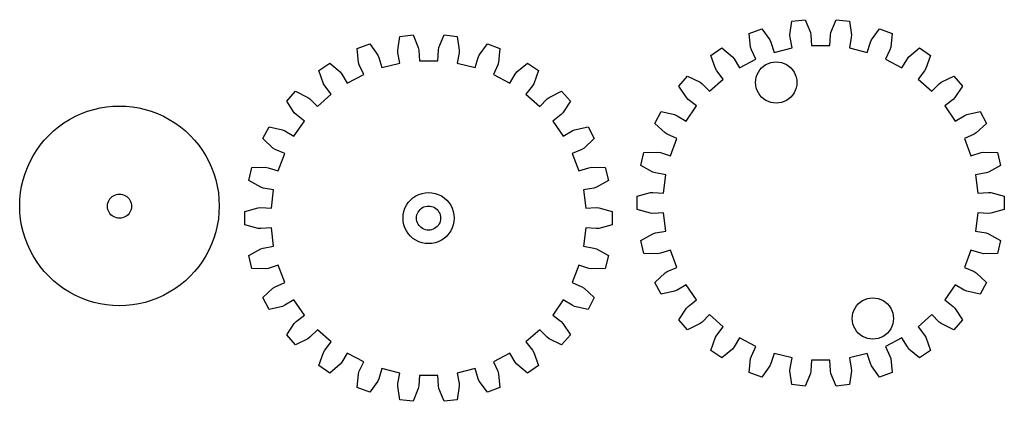
# Model space of a CAD drawing. Extents: x 1 to 979, y -119 to 296.
# Drawn here: x 505 to 649, y 231 to 286 of the extents above; entities that cross this region are included whole.
import ezdxf

# ---------------------------------------------------------------- set-up
doc = ezdxf.new("R2010")
doc.units = 0
doc.layers.add('Layer_1', color=7, linetype='CONTINUOUS')

msp = doc.modelspace()

# ---------------------------------------------------------------- linework, layer by layer
at = {"layer": 'Layer_1', "color": 7}
for points in [[(644.728015, 261.154866), (646.25773, 261.250167), (646.636904, 261.229159), (648.574448, 260.700598), (648.574448, 258.759538), (646.636904, 258.230977), (646.25773, 258.209969), (644.728015, 258.30527), (644.404324, 255.639391), (645.912369, 255.36582), (646.27551, 255.254679), (648.030253, 254.277801), (647.56575, 252.393131), (645.558013, 252.34363), (645.184791, 252.41393), (643.72236, 252.87253), (642.770072, 250.361581), (644.168844, 249.735061), (644.494838, 249.54024), (645.96481, 248.17181), (645.062766, 246.453079), (643.101515, 246.88549), (642.755996, 247.043111), (641.445806, 247.838361), (639.920271, 245.62827), (641.128464, 244.685221), (641.398366, 244.418039), (642.498133, 242.737591), (641.210961, 241.284671), (639.410207, 242.17387), (639.112445, 242.4096), (638.030617, 243.4953), (636.020524, 241.714511), (636.967918, 240.50972), (637.166038, 240.185711), (637.831703, 238.2909), (636.234228, 237.188249), (634.698587, 238.482559), (634.465886, 238.782689), (633.675337, 240.09574), (631.297474, 238.84774), (631.929008, 237.45124), (632.043837, 237.089229), (632.236692, 235.09018), (630.421756, 234.401869), (629.240497, 236.02607), (629.086377, 236.373171), (628.63304, 237.837251), (626.025624, 237.194581), (626.304575, 235.687519), (626.329445, 235.308559), (626.038298, 233.321441), (624.11139, 233.08747), (623.353147, 234.94717), (623.286552, 235.321061), (623.196752, 236.851101), (620.511284, 236.851101), (620.421485, 235.321061), (620.354889, 234.94717), (619.596646, 233.08747), (617.669739, 233.321441), (617.378565, 235.308559), (617.403436, 235.687519), (617.682412, 237.194581), (615.074996, 237.837251), (614.621659, 236.373171), (614.46754, 236.02607), (613.286281, 234.401869), (611.471345, 235.09018), (611.6642, 237.089229), (611.779029, 237.45124), (612.410536, 238.84774), (610.0327, 240.09574), (609.242151, 238.782689), (609.00945, 238.482559), (607.473808, 237.188249), (605.876334, 238.2909), (606.541999, 240.185711), (606.740119, 240.50972), (607.687486, 241.714511), (605.67742, 243.4953), (604.595591, 242.4096), (604.297829, 242.17387), (602.497075, 241.284671), (601.209904, 242.737591), (602.309671, 244.418039), (602.579572, 244.685221), (603.787766, 245.62827), (602.262231, 247.838361), (600.952041, 247.043111), (600.606521, 246.88549), (598.645271, 246.453079), (597.743227, 248.17181), (599.213199, 249.54024), (599.539192, 249.735061), (600.937939, 250.361581), (599.985677, 252.87253), (598.523219, 252.41393), (598.150024, 252.34363), (596.142286, 252.393131), (595.677757, 254.277801), (597.432527, 255.254679), (597.795668, 255.36582), (599.303713, 255.639391), (598.980022, 258.30527), (597.450307, 258.209969), (597.071133, 258.230977), (595.133589, 258.759538), (595.133589, 260.700598), (597.071133, 261.229159), (597.450307, 261.250167), (598.980022, 261.154866), (599.303713, 263.820745), (597.795668, 264.094319), (597.432527, 264.205457), (595.677757, 265.182338), (596.142286, 267.067008), (598.150024, 267.116508), (598.523219, 267.046209), (599.985677, 266.587606), (600.937939, 269.098558), (599.539192, 269.725078), (599.213199, 269.919898), (597.743227, 271.288327), (598.645271, 273.007057), (600.606521, 272.574647), (600.952041, 272.417027), (602.262231, 271.621777), (603.787766, 273.831867), (602.579572, 274.774917), (602.309671, 275.042097), (601.209904, 276.722547), (602.497075, 278.175467), (604.297829, 277.286267), (604.595591, 277.050537), (605.67742, 275.964837), (607.687486, 277.745627), (606.740119, 278.950417), (606.541999, 279.274427), (605.876334, 281.169237), (607.473808, 282.271887), (609.00945, 280.977577), (609.242151, 280.677447), (610.0327, 279.364397), (612.410536, 280.612397), (611.779029, 282.008897), (611.6642, 282.370907), (611.471345, 284.369957), (613.286281, 285.058267), (614.46754, 283.434067), (614.621659, 283.086967), (615.074996, 281.622887), (617.682412, 282.265557), (617.403436, 283.772617), (617.378565, 284.151577), (617.669739, 286.138697), (619.596646, 286.372667), (620.354889, 284.512967), (620.421485, 284.139077), (620.511284, 282.609037), (623.196752, 282.609037), (623.286552, 284.139077), (623.353147, 284.512967), (624.11139, 286.372667), (626.038298, 286.138697), (626.329445, 284.151577), (626.304575, 283.772617), (626.025624, 282.265557), (628.63304, 281.622887), (629.086377, 283.086967), (629.240497, 283.434067), (630.421756, 285.058267), (632.236692, 284.369957), (632.043837, 282.370907), (631.929008, 282.008897), (631.297474, 280.612397), (633.675337, 279.364397), (634.465886, 280.677447), (634.698587, 280.977577), (636.234228, 282.271887), (637.831703, 281.169237), (637.166038, 279.274427), (636.967918, 278.950417), (636.020524, 277.745627), (638.030617, 275.964837), (639.112445, 277.050537), (639.410207, 277.286267), (641.210961, 278.175467), (642.498133, 276.722547), (641.398366, 275.042097), (641.128464, 274.774917), (639.920271, 273.831867), (641.445806, 271.621777), (642.755996, 272.417027), (643.101515, 272.574647), (645.062766, 273.007057), (645.96481, 271.288327), (644.494837, 269.919898), (644.168844, 269.725078), (642.770072, 269.098558), (643.72236, 266.587606), (645.184791, 267.046209), (645.558013, 267.116508), (647.56575, 267.067008), (648.030253, 265.182338), (646.27551, 264.205457), (645.912369, 264.094319), (644.404324, 263.820745)], [(587.672154, 258.94939), (589.201869, 259.04469), (589.581043, 259.023682), (591.518587, 258.495121), (591.518587, 256.554061), (589.581043, 256.025501), (589.201869, 256.004493), (587.672154, 256.099793), (587.348462, 253.433915), (588.856508, 253.160343), (589.219649, 253.049203), (590.974418, 252.072324), (590.509863, 250.187654), (588.502151, 250.138154), (588.128957, 250.208453), (586.666499, 250.667053), (585.71421, 248.156104), (587.112983, 247.529584), (587.438976, 247.334764), (588.908948, 245.966333), (588.006904, 244.247603), (586.045654, 244.680014), (585.700135, 244.837634), (584.389944, 245.632884), (582.86441, 243.422793), (584.072603, 242.479744), (584.342505, 242.212562), (585.442272, 240.532114), (584.1551, 239.079195), (582.354346, 239.968393), (582.056584, 240.204124), (580.974756, 241.289823), (578.964663, 239.509034), (579.912057, 238.304243), (580.110177, 237.980235), (580.775842, 236.085424), (579.178367, 234.982773), (577.642725, 236.277083), (577.410024, 236.577213), (576.619476, 237.890263), (574.241612, 236.642263), (574.873146, 235.245763), (574.987976, 234.883752), (575.18083, 232.884704), (573.365895, 232.196393), (572.184636, 233.820593), (572.030516, 234.167695), (571.577179, 235.631774), (568.969763, 234.989104), (569.248713, 233.482043), (569.273584, 233.103083), (568.982437, 231.115964), (567.055529, 230.881993), (566.297286, 232.741694), (566.230691, 233.115584), (566.140891, 234.645625), (563.455423, 234.645625), (563.365624, 233.115584), (563.299028, 232.741694), (562.540785, 230.881993), (560.613878, 231.115964), (560.322704, 233.103083), (560.347574, 233.482043), (560.626551, 234.989104), (558.019135, 235.631774), (557.565798, 234.167695), (557.411678, 233.820593), (556.23042, 232.196393), (554.415484, 232.884704), (554.608339, 234.883752), (554.723168, 235.245763), (555.354675, 236.642263), (552.976838, 237.890263), (552.18629, 236.577213), (551.953589, 236.277083), (550.417947, 234.982773), (548.820472, 236.085424), (549.486138, 237.980235), (549.684258, 238.304243), (550.631625, 239.509034), (548.621559, 241.289823), (547.53973, 240.204124), (547.241968, 239.968393), (545.441214, 239.079195), (544.154043, 240.532114), (545.25381, 242.212562), (545.523711, 242.479744), (546.731904, 243.422793), (545.20637, 245.632884), (543.89618, 244.837634), (543.55066, 244.680014), (541.58941, 244.247603), (540.687366, 245.966333), (542.157338, 247.334764), (542.483331, 247.529584), (543.882077, 248.156104), (542.929815, 250.667053), (541.467358, 250.208453), (541.094163, 250.138154), (539.086425, 250.187654), (538.621896, 252.072324), (540.376666, 253.049203), (540.739806, 253.160343), (542.247852, 253.433915), (541.924161, 256.099793), (540.394446, 256.004493), (540.015271, 256.025501), (538.077728, 256.554061), (538.077728, 258.495121), (540.015271, 259.023682), (540.394446, 259.04469), (541.924161, 258.94939), (542.247852, 261.615268), (540.739806, 261.888839), (540.376666, 261.99998), (538.621896, 262.976859), (539.086425, 264.861528), (541.094163, 264.911029), (541.467358, 264.840729), (542.929815, 264.38213), (543.882077, 266.893078), (542.483331, 267.519598), (542.157338, 267.714419), (540.687366, 269.082849), (541.58941, 270.801579), (543.55066, 270.369169), (543.89618, 270.211549), (545.20637, 269.416299), (546.731904, 271.626389), (545.523711, 272.569439), (545.25381, 272.836619), (544.154043, 274.517069), (545.441214, 275.969989), (547.241968, 275.080789), (547.53973, 274.845059), (548.621559, 273.759359), (550.631625, 275.540149), (549.684258, 276.744939), (549.486138, 277.068949), (548.820472, 278.963759), (550.417947, 280.066409), (551.953589, 278.772099), (552.18629, 278.471969), (552.976838, 277.158919), (555.354675, 278.406919), (554.723168, 279.803419), (554.608339, 280.165429), (554.415484, 282.164479), (556.23042, 282.852789), (557.411678, 281.228589), (557.565798, 280.881489), (558.019135, 279.417409), (560.626551, 280.060079), (560.347574, 281.567139), (560.322704, 281.946099), (560.613878, 283.933219), (562.540785, 284.167189), (563.299028, 282.307489), (563.365624, 281.933599), (563.455423, 280.403559), (566.140891, 280.403559), (566.230691, 281.933599), (566.297286, 282.307489), (567.055529, 284.167189), (568.982437, 283.933219), (569.273584, 281.946099), (569.248713, 281.567139), (568.969763, 280.060079), (571.577179, 279.417409), (572.030516, 280.881489), (572.184636, 281.228589), (573.365895, 282.852789), (575.18083, 282.164479), (574.987976, 280.165429), (574.873146, 279.803419), (574.241612, 278.406919), (576.619476, 277.158919), (577.410024, 278.471969), (577.642725, 278.772099), (579.178367, 280.066409), (580.775842, 278.963759), (580.110177, 277.068949), (579.912057, 276.744939), (578.964663, 275.540149), (580.974756, 273.759359), (582.056584, 274.845059), (582.354346, 275.080789), (584.1551, 275.969989), (585.442272, 274.517069), (584.342505, 272.836619), (584.072603, 272.569439), (582.86441, 271.626389), (584.389944, 269.416299), (585.700135, 270.211549), (586.045654, 270.369169), (588.006904, 270.801579), (588.908948, 269.082849), (587.438976, 267.714419), (587.112983, 267.519598), (585.71421, 266.893078), (586.666499, 264.38213), (588.128957, 264.840729), (588.502151, 264.911029), (590.509863, 264.861528), (590.974418, 262.976859), (589.219649, 261.99998), (588.856508, 261.888839), (587.348462, 261.615268), (587.672154, 258.94939), (589.201869, 259.04469), (589.581043, 259.023682), (591.518587, 258.495121), (591.518587, 256.554061), (589.581043, 256.025501), (589.201869, 256.004493), (587.672154, 256.099793), (587.348462, 253.433915), (588.856508, 253.160343), (589.219649, 253.049203), (590.974418, 252.072324), (590.509863, 250.187654), (588.502151, 250.138154), (588.128957, 250.208453), (586.666499, 250.667053), (585.71421, 248.156104), (587.112983, 247.529584), (587.438976, 247.334764), (588.908948, 245.966333), (588.006904, 244.247603), (586.045654, 244.680014), (585.700135, 244.837634), (584.389944, 245.632884), (582.86441, 243.422793), (584.072603, 242.479744), (584.342505, 242.212562), (585.442272, 240.532114), (584.1551, 239.079195), (582.354346, 239.968393), (582.056584, 240.204124), (580.974756, 241.289823), (578.964663, 239.509034), (579.912057, 238.304243), (580.110177, 237.980235), (580.775842, 236.085424), (579.178367, 234.982773), (577.642725, 236.277083), (577.410024, 236.577213), (576.619476, 237.890263), (574.241612, 236.642263), (574.873146, 235.245763), (574.987976, 234.883752), (575.18083, 232.884704), (573.365895, 232.196393), (572.184636, 233.820593), (572.030516, 234.167695), (571.577179, 235.631774), (568.969763, 234.989104), (569.248713, 233.482043), (569.273584, 233.103083), (568.982437, 231.115964), (567.055529, 230.881993), (566.297286, 232.741694), (566.230691, 233.115584), (566.140891, 234.645625), (563.455423, 234.645625), (563.365624, 233.115584), (563.299028, 232.741694), (562.540785, 230.881993), (560.613878, 231.115964), (560.322704, 233.103083), (560.347574, 233.482043), (560.626551, 234.989104), (558.019135, 235.631774), (557.565798, 234.167695), (557.411678, 233.820593), (556.23042, 232.196393), (554.415484, 232.884704), (554.608339, 234.883752), (554.723168, 235.245763), (555.354675, 236.642263), (552.976838, 237.890263), (552.18629, 236.577213), (551.953589, 236.277083), (550.417947, 234.982773), (548.820472, 236.085424), (549.486138, 237.980235), (549.684258, 238.304243), (550.631625, 239.509034), (548.621559, 241.289823), (547.53973, 240.204124), (547.241968, 239.968393), (545.441214, 239.079195), (544.154043, 240.532114), (545.25381, 242.212562), (545.523711, 242.479744), (546.731904, 243.422793), (545.20637, 245.632884), (543.89618, 244.837634), (543.55066, 244.680014), (541.58941, 244.247603), (540.687366, 245.966333), (542.157338, 247.334764), (542.483331, 247.529584), (543.882077, 248.156104), (542.929815, 250.667053), (541.467358, 250.208453), (541.094163, 250.138154), (539.086425, 250.187654), (538.621896, 252.072324), (540.376666, 253.049203), (540.739806, 253.160343), (542.247852, 253.433915), (541.924161, 256.099793), (540.394446, 256.004493), (540.015271, 256.025501), (538.077728, 256.554061), (538.077728, 258.495121), (540.015271, 259.023682), (540.394446, 259.04469), (541.924161, 258.94939), (542.247852, 261.615268), (540.739806, 261.888839), (540.376666, 261.99998), (538.621896, 262.976859), (539.086425, 264.861528), (541.094163, 264.911029), (541.467358, 264.840729), (542.929815, 264.38213), (543.882077, 266.893078), (542.483331, 267.519598), (542.157338, 267.714419), (540.687366, 269.082849), (541.58941, 270.801579), (543.55066, 270.369169), (543.89618, 270.211549), (545.20637, 269.416299), (546.731904, 271.626389), (545.523711, 272.569439), (545.25381, 272.836619), (544.154043, 274.517069), (545.441214, 275.969989), (547.241968, 275.080789), (547.53973, 274.845059), (548.621559, 273.759359), (550.631625, 275.540149), (549.684258, 276.744939), (549.486138, 277.068949), (548.820472, 278.963759), (550.417947, 280.066409), (551.953589, 278.772099), (552.18629, 278.471969), (552.976838, 277.158919), (555.354675, 278.406919), (554.723168, 279.803419), (554.608339, 280.165429), (554.415484, 282.164479), (556.23042, 282.852789), (557.411678, 281.228589), (557.565798, 280.881489), (558.019135, 279.417409), (560.626551, 280.060079), (560.347574, 281.567139), (560.322704, 281.946099), (560.613878, 283.933219), (562.540785, 284.167189), (563.299028, 282.307489), (563.365624, 281.933599), (563.455423, 280.403559), (566.140891, 280.403559), (566.230691, 281.933599), (566.297286, 282.307489), (567.055529, 284.167189), (568.982437, 283.933219), (569.273584, 281.946099), (569.248713, 281.567139), (568.969763, 280.060079), (571.577179, 279.417409), (572.030516, 280.881489), (572.184636, 281.228589), (573.365895, 282.852789), (575.18083, 282.164479), (574.987976, 280.165429), (574.873146, 279.803419), (574.241612, 278.406919), (576.619476, 277.158919), (577.410024, 278.471969), (577.642725, 278.772099), (579.178367, 280.066409), (580.775842, 278.963759), (580.110177, 277.068949), (579.912057, 276.744939), (578.964663, 275.540149), (580.974756, 273.759359), (582.056584, 274.845059), (582.354346, 275.080789), (584.1551, 275.969989), (585.442272, 274.517069), (584.342505, 272.836619), (584.072603, 272.569439), (582.86441, 271.626389), (584.389944, 269.416299), (585.700135, 270.211549), (586.045654, 270.369169), (588.006904, 270.801579), (588.908948, 269.082849), (587.438976, 267.714419), (587.112983, 267.519598), (585.71421, 266.893078), (586.666499, 264.38213), (588.128957, 264.840729), (588.502151, 264.911029), (590.509863, 264.861528), (590.974418, 262.976859), (589.219649, 261.99998), (588.856508, 261.888839), (587.348462, 261.615268)], [(618.387126, 277.244722)], [(534.334535, 259.300643)], [(632.45137, 242.918333)]]:
    msp.add_lwpolyline(points, close=True, dxfattribs=at)
for points in [[(612.387125, 277.244722), (612.387125, 278.316538), (612.958922, 279.306937), (613.887125, 279.842845)], [(613.887125, 279.842845), (614.815329, 280.378753), (615.958922, 280.378753), (616.887125, 279.842845)], [(616.887125, 279.842845), (617.815329, 279.306937), (618.387126, 278.316538), (618.387126, 277.244722)], [(613.887125, 274.646599), (612.958922, 275.182507), (612.387125, 276.172906), (612.387125, 277.244722)], [(618.387126, 277.244722), (618.387126, 276.172906), (617.815329, 275.182507), (616.887125, 274.646599)], [(512.560354, 271.871972), (517.051657, 274.465027), (522.585171, 274.465027), (527.076475, 271.871972)], [(616.887125, 274.646599), (615.958922, 274.110691), (614.815329, 274.110691), (613.887125, 274.646599)], [(505.302294, 259.300643), (505.302294, 264.486753), (508.069051, 269.278917), (512.560354, 271.871972)], [(527.076475, 271.871972), (531.567778, 269.278917), (534.334535, 264.486753), (534.334535, 259.300643)], [(518.078382, 259.253301), (518.078382, 259.878516), (518.411916, 260.456237), (518.953359, 260.768845)], [(518.953359, 260.768845), (519.494829, 261.081452), (520.161923, 261.081452), (520.703366, 260.768845)], [(520.703366, 260.768845), (521.244836, 260.456237), (521.57837, 259.878516), (521.57837, 259.253301)], [(562.938718, 260.745231), (564.089365, 261.409544), (565.506976, 261.409544), (566.657596, 260.745231)], [(561.079306, 257.524595), (561.079306, 258.853219), (561.788098, 260.08092), (562.938718, 260.745231)], [(563.923154, 259.040123), (564.464623, 259.352731), (565.131717, 259.352731), (565.673161, 259.040123)], [(566.657596, 260.745231), (567.808216, 260.08092), (568.517035, 258.853219), (568.517035, 257.524595)], [(512.560354, 246.729313), (508.069051, 249.322368), (505.302294, 254.114532), (505.302294, 259.300643)], [(518.953359, 257.737757), (518.411916, 258.050365), (518.078382, 258.628085), (518.078382, 259.253301)], [(521.57837, 259.253301), (521.57837, 258.628085), (521.244836, 258.050365), (520.703366, 257.737757)], [(534.334535, 259.300643), (534.334535, 254.114532), (531.567778, 249.322368), (527.076475, 246.729313)], [(563.048176, 257.524579), (563.048176, 258.149795), (563.38171, 258.727515), (563.923154, 259.040123)], [(565.673161, 259.040123), (566.214604, 258.727515), (566.548164, 258.149795), (566.548164, 257.524579)], [(520.703366, 257.737757), (520.161923, 257.425149), (519.494829, 257.425149), (518.953359, 257.737757)], [(562.938718, 254.303957), (561.788098, 254.968271), (561.079306, 256.195969), (561.079306, 257.524595)], [(563.923154, 256.009036), (563.38171, 256.321643), (563.048176, 256.899364), (563.048176, 257.524579)], [(566.548164, 257.524579), (566.548164, 256.899364), (566.214604, 256.321643), (565.673161, 256.009036)], [(568.517035, 257.524595), (568.517035, 256.195969), (567.808216, 254.968271), (566.657596, 254.303957)], [(565.673161, 256.009036), (565.131717, 255.696428), (564.464623, 255.696428), (563.923154, 256.009036)], [(566.657596, 254.303957), (565.506976, 253.639644), (564.089365, 253.639644), (562.938718, 254.303957)], [(527.076475, 246.729313), (522.585171, 244.136258), (517.051657, 244.136258), (512.560354, 246.729313)], [(626.45137, 242.918333), (626.45137, 243.990149), (627.023167, 244.980548), (627.95137, 245.516456)], [(627.95137, 245.516456), (628.879573, 246.052364), (630.023167, 246.052364), (630.95137, 245.516456)], [(630.95137, 245.516456), (631.879573, 244.980548), (632.45137, 243.990149), (632.45137, 242.918333)], [(627.95137, 240.32021), (627.023167, 240.856118), (626.45137, 241.846517), (626.45137, 242.918333)], [(632.45137, 242.918333), (632.45137, 241.846517), (631.879573, 240.856118), (630.95137, 240.32021)], [(630.95137, 240.32021), (630.023167, 239.784302), (628.879573, 239.784302), (627.95137, 240.32021)]]:
    msp.add_open_spline(points, degree=3, dxfattribs=at)

doc.saveas('drawing.dxf')
